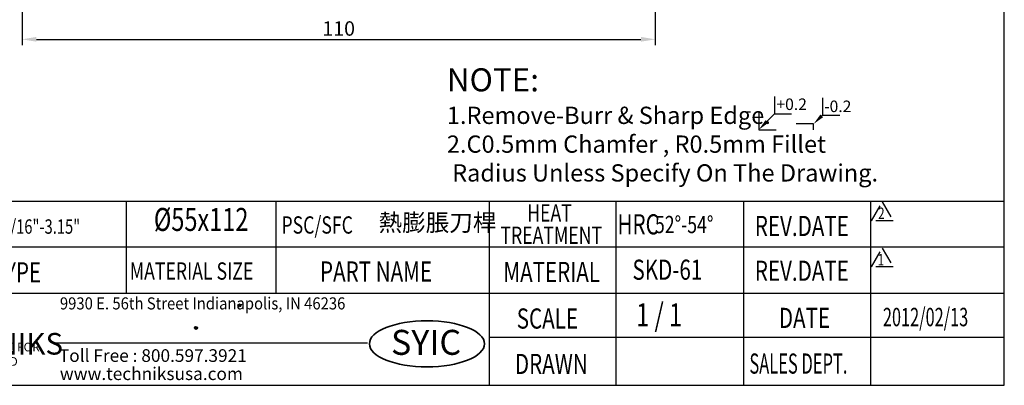
# Model space of a CAD drawing. Extents: x 1 to 279, y 5 to 195.
# Drawn here: x 108 to 279, y 5 to 69 of the extents above; entities that cross this region are included whole.
import ezdxf
from ezdxf.enums import TextEntityAlignment as Align

# ---------------------------------------------------------------- set-up
doc = ezdxf.new("R2010")
doc.units = 0
doc.header["$PDMODE"] = 3
doc.linetypes.add('HIDDEN', pattern=[4, 3, -1])
doc.layers.get('DEFPOINTS').update_dxf_attribs({"linetype": 'CONTINUOUS', "lineweight": 18})
for name, color, linetype, lineweight in [('圖層2', 2, 'CONTINUOUS', 35), ('圖層3', 3, 'HIDDEN', 25), ('圖層4', 4, 'CONTINUOUS', 18), ('圖層6', 30, 'CONTINUOUS', 50)]:
    doc.layers.add(name, color=color, linetype=linetype, lineweight=lineweight)
doc.styles.add('CNS', font='romans.shx', dxfattribs={"width": 0.75, "bigfont": 'chineset.shx'})
doc.dimstyles.get("Standard").update_dxf_attribs({"dimtxt": 0.18, "dimasz": 0.18, "dimexe": 0.18, "dimexo": 0.0625, "dimgap": 0.09, "dimtad": 0, "dimtih": 1, "dimtoh": 1, "dimdec": 4, "dimzin": 0, "dimdsep": 46, "dimtxsty": 'Standard', "dimcen": 0.09, "dimadec": 0, "dimazin": 0, "dimtfac": 1, "dimtdec": 4, "dimtofl": 0, "dimtmove": 0, "dimatfit": 3, "dimfxl": 1, "dimtolj": 1, "dimtzin": 0, "dimarcsym": 0})

# ---------------------------------------------------------------- blocks, each defined once
blk = doc.blocks.new('*D16')
at = {"layer": 'DEFPOINTS', "color": 0, "lineweight": -3, "transparency": 16777216}
for p in [(218.54, 93.69), (108.54, 91.86), (218.54, 65.48)]:
    blk.add_point(p, dxfattribs=at)
at = {"layer": '圖層4', "lineweight": -2, "transparency": 16777216}
for p, q in [((218.54, 92.69), (218.54, 64.48)), ((108.54, 90.86), (108.54, 64.48)), ((111.04, 65.48), (216.04, 65.48))]:
    blk.add_line(p, q, dxfattribs=at)
at = {"layer": '圖層4', "lineweight": -3, "transparency": 16777216}
for points in [[(111.04, 65.9), (111.04, 65.07), (108.54, 65.48)], [(216.04, 65.9), (216.04, 65.07), (218.54, 65.48)]]:
    blk.add_solid(points, dxfattribs=at)
at = {"layer": '圖層4', "color": 3, "lineweight": -3, "transparency": 16777216, "insert": (163.54, 67.36), "char_height": 2.5, "attachment_point": 5, "style": 'CNS'}
blk.add_mtext('\\A1;110', dxfattribs=at)

msp = doc.modelspace()

# ---------------------------------------------------------------- hatches: boundary and pattern name
at = {"layer": '圖層2', "lineweight": -3}
for points in [[(146.2973, 19.4991, 1), (146.2973, 18.9991, 1)], [(139.0079, 15.333, 1), (138.5079, 15.333, 1)]]:
    msp.add_hatch(color=256, dxfattribs=at).paths.add_polyline_path(points)

# ---------------------------------------------------------------- linework, layer by layer
for p, q in [((126.6526, 37.3717), (126.6526, 21.3717)), ((152.6526, 37.3717), (152.6526, 21.3717)), ((189.6526, 37.3717), (189.6526, 5.3717)), ((211.6526, 37.3717), (211.6526, 5.3717)), ((233.9026, 5.3717), (233.9026, 37.3717)), ((255.9026, 37.3717), (255.9026, 5.3717)), ((279.1526, 29.3717), (1.1526, 29.3717)), ((1.1526, 21.3717), (279.1526, 21.3717)), ((279.1526, 13.6717), (189.6526, 13.6717))]:
    msp.add_line(p, q, dxfattribs=at)
for centre in [(146.2973, 19.2491), (138.7579, 15.333)]:
    msp.add_circle(centre, 0.25, dxfattribs=at)
at = {"layer": '圖層2'}
msp.add_ellipse((178.8728, 12.5811), major_axis=(10, 0), ratio=0.4, dxfattribs=at)
at = {"layer": '圖層3', "linetype": 'ByBlock', "lineweight": -3}
for p, q in [((239.2143, 55.5299), (239.2143, 52.5299)), ((247.5709, 55.3159), (247.5709, 52.3159)), ((236.5141, 52.7766), (236.5141, 49.7766)), ((239.2143, 52.5299), (242.2143, 52.5299)), ((247.5709, 52.3159), (250.5709, 52.3159)), ((236.5141, 49.7766), (239.5141, 49.7766)), ((246.0298, 50.7766), (243.0298, 50.7766)), ((246.0298, 49.7766), (246.0298, 50.7766))]:
    msp.add_line(p, q, dxfattribs=at)
for points in [[(237.9144, 51.2045), (239.2143, 52.5299)], [(247.4449, 52.19), (247.5709, 52.3159)]]:
    msp.add_lwpolyline(points, dxfattribs=at)
at = {"layer": '圖層3', "lineweight": -3}
for points in [[(257.9526, 37.2217), (259.8276, 33.9741), (256.0776, 33.9741)], [(257.9526, 29.2217), (259.8276, 25.9741), (256.0776, 25.9741)]]:
    msp.add_lwpolyline(points, close=True, dxfattribs=at)
at = {"layer": '圖層3', "linetype": 'ByBlock', "lineweight": -3}
for points in [[(238.1524, 50.9711), (236.5141, 49.7766), (237.6765, 51.4379)], [(247.6804, 51.9542), (246.0298, 50.7766), (247.2093, 52.4258)]]:
    msp.add_solid(points, dxfattribs=at)
at = {"layer": '圖層4', "lineweight": -3}
msp.add_line((113.9424, 12.7674), (168.5405, 12.7674), dxfattribs=at)
at = {"layer": '圖層6', "lineweight": -3}
for p, q in [((279.1526, 5.3717), (279.1526, 195.3717)), ((1.1526, 37.3717), (279.1526, 37.3717)), ((1.1526, 5.3717), (279.1526, 5.3717))]:
    msp.add_line(p, q, dxfattribs=at)

# ---------------------------------------------------------------- texts
at = {"layer": '圖層2', "lineweight": -3, "style": 'CNS', "width": 0.75}
msp.add_text('%%C55x112', height=4, dxfattribs=at).set_placement((139.6526, 33.6717), align=Align.MIDDLE)
at = {"layer": '圖層2', "lineweight": -3, "style": 'CNS'}
for s, height, width, p in [('HEAT', 3, 0.75, (196.2831, 33.8228)), ('PSC50xSFC3/16"-3.15"', 2.5, 0.75, (91.6403, 31.7031)), ('PSC/SFC', 3, 0.75, (153.6007, 31.729)), ('REV.DATE', 3.5, 0.75, (235.8204, 31.3112)), ('TREATMENT', 3, 0.75, (191.6296, 29.9452)), ('TYPE', 3.5, 0.75, (103.4374, 23.2549)), ('MATERIAL SIZE', 3, 0.75, (127.2573, 23.7296)), ('PART NAME', 3.5, 0.75, (160.3026, 23.4008)), ('MATERIAL', 3.5, 0.75, (192.1466, 23.3137)), ('REV.DATE', 3.5, 0.75, (235.8204, 23.527)), ('DATE', 3.5, 0.75, (239.9986, 15.3335)), ('SCALE', 3.5, 0.75, (194.4688, 15.2259)), ('DRAWN', 3.5, 0.75, (194.1508, 7.3367)), ('SALES DEPT.', 3.5, 0.6, (234.8796, 7.4005))]:
    msp.add_text(s, height=height, dxfattribs=dict(at, width=width)).set_placement(p)
at = {"layer": '圖層2', "style": 'CNS', "width": 0.75}
msp.add_text('HRC', height=3.5, dxfattribs=at).set_placement((211.9696, 33.3414), align=Align.MIDDLE_LEFT)
for s, height, p in [('SKD-61', 3.5, (214.5686, 23.7062)), ('1 / 1', 4, (215.2152, 15.6303))]:
    msp.add_text(s, height=height, dxfattribs=at).set_placement(p)
at = {"layer": '圖層2', "color": 2, "lineweight": -3, "insert": (91.0406, 14.4611), "char_height": 3.75, "attachment_point": 1, "style": 'CNS'}
msp.add_mtext('{\\Fitalict.shx;TECHNIKS }', dxfattribs=at)
at = {"layer": '圖層3', "lineweight": -3, "style": 'CNS', "width": 0.75}
msp.add_text(' 52%%D-54%%D', height=3, dxfattribs=at).set_placement((217.7872, 31.8095))
at = {"layer": '圖層3', "style": 'CNS'}
for s, height, width, p in [('9930 E. 56th Street Indianapolis, IN 46236', 2.1, 0.9, (115.125, 18.5532)), ('2012/02/13', 3.2, 0.65, (258.0658, 15.6319))]:
    msp.add_text(s, height=height, dxfattribs=dict(at, width=width)).set_placement(p)
for s, p in [('Toll Free : 800.597.3921', (114.9444, 9.4407)), ('www.techniksusa.com', (115.1105, 6.2864))]:
    msp.add_text(s, height=2.2, dxfattribs=at).set_placement(p)
at = {"layer": '圖層3', "linetype": 'ByBlock', "lineweight": -3, "attachment_point": 1, "style": 'CNS'}
for s, insert, char_height in [('{\\fDFKai-SB|b0|i0|c136|p49;NOTE:\\P\\Fromans,chineset|c136;\\H0.75x;1.Remove-Burr & Sharp Edge.\\P2.C0.5mm Chamfer , R0.5mm Fillet \\P Radius Unless Specify On The Drawing.}', (182.3325, 60.4436), 4), ('+0.2', (239.5684, 55.2055), 2), ('\\A1;-0.2', (247.8571, 54.8421), 2)]:
    msp.add_mtext(s, dxfattribs=dict(at, insert=insert, char_height=char_height))
at = {"layer": '圖層3', "lineweight": -3, "insert": (101.4671, 12.7674), "char_height": 1.5, "attachment_point": 1, "style": 'CNS'}
msp.add_mtext('{\\fTechnic|b0|i0|c2|p2;BUILT FOR SPEED\\Fitalict.shx;\\H2.727x; }', dxfattribs=at)
at = {"layer": '圖層4', "lineweight": -3, "style": 'CNS', "width": 0.75}
for s, p in [('2', (257.2233, 34.2563)), ('1', (257.1533, 26.1945))]:
    msp.add_text(s, height=2, dxfattribs=at).set_placement(p)
at = {"layer": '圖層4', "color": 3, "lineweight": -3, "insert": (170.4687, 35.149), "char_height": 3, "attachment_point": 1, "style": 'CNS'}
msp.add_mtext('{\\f新細明體|b0|i0|c136|p18;熱膨脹刀桿}', dxfattribs=at)
at = {"layer": '圖層6', "style": 'CNS'}
msp.add_text('SYIC', height=4, dxfattribs=at).set_placement((172.6245, 10.6649), (184.815, 10.6649), align=Align.ALIGNED)

# ---------------------------------------------------------------- dimensions: what is measured, and where the dimension line sits
at = {"layer": '圖層4', "lineweight": -3}
dim = msp.add_linear_dim(base=(218.5385, 65.4841), p1=(108.5385, 91.8597), p2=(218.5385, 93.6918), dimstyle='Standard', override={"dimtxt": 2.5, "dimasz": 2.5, "dimexe": 1, "dimexo": 1, "dimgap": 0.625, "dimtad": 1, "dimdec": 3, "dimzin": 8, "dimtxsty": 'CNS', "dimcen": 0, "dimclrd": 256, "dimclre": 256, "dimclrt": 3, "dimadec": 4, "dimazin": 2, "dimtp": 0.1, "dimtm": -0.05, "dimtfac": 0.6, "dimtdec": 3, "dimtmove": 2, "dimtzin": 8}, dxfattribs=at)
dim.commit()
dim.dimension.update_dxf_attribs({"geometry": '*D16', "text_midpoint": (163.5385, 67.3591)})

doc.saveas('drawing.dxf')
